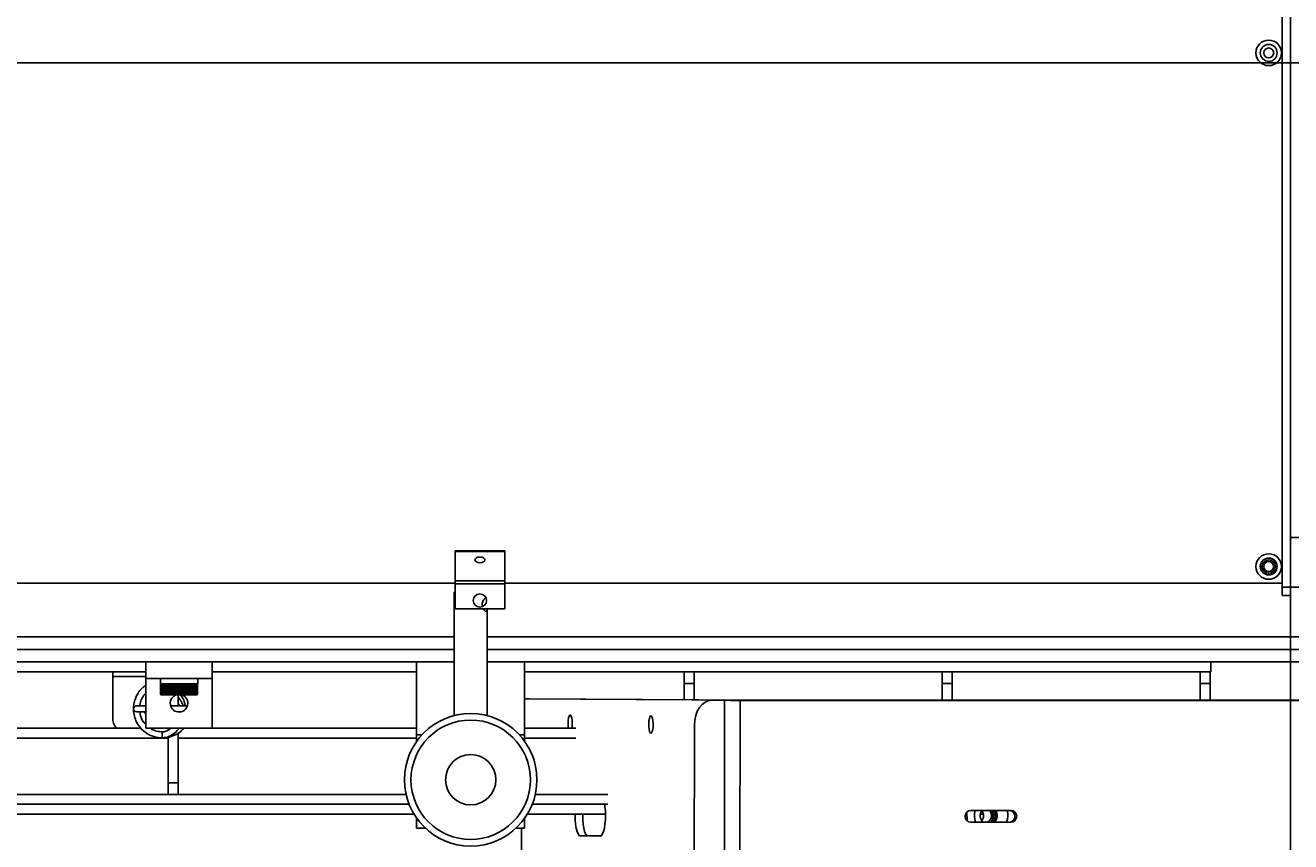
# Model space of a CAD drawing. Units: inches. Extents: x -3 to 535, y -4 to 340.
# Drawn here: x 309 to 328, y 206 to 218 of the extents above; entities that cross this region are included whole.
import ezdxf

# ---------------------------------------------------------------- set-up
doc = ezdxf.new("R2010")
doc.units = ezdxf.units.IN
doc.header["$LTSCALE"] = 16
doc.header["$MEASUREMENT"] = 0
doc.header["$PDSIZE"] = -1
doc.linetypes.add('CENTER', pattern=[2, 1.25, -0.25, 0.25, -0.25])
doc.linetypes.add('SLD-Solid', pattern=[0])
doc.styles.get("Standard").update_dxf_attribs({"font": 'framdit.ttf', "height": 1.3125})
doc.dimstyles.get("Standard").update_dxf_attribs({"dimtxt": 0.18, "dimasz": 0.18, "dimexe": 0.18, "dimexo": 0.0625, "dimgap": 0.09, "dimtad": 0, "dimtih": 1, "dimtoh": 1, "dimdec": 4, "dimzin": 0, "dimdsep": 46, "dimtxsty": 'Standard', "dimcen": 0.09, "dimadec": 0, "dimazin": 0, "dimtfac": 1, "dimtdec": 4, "dimtofl": 0, "dimtmove": 0, "dimatfit": 3, "dimfxl": 1, "dimtolj": 1, "dimtzin": 0, "dimarcsym": 0})

# ---------------------------------------------------------------- blocks, each defined once
blk = doc.blocks.new('*D14')
at = {"color": 0, "lineweight": -2}
for p, q in [((93.754, 217.678), (93.754, 174.759)), ((328.464, 210.416), (328.464, 174.759)), ((93.884, 174.884), (208.775, 174.884)), ((328.334, 174.884), (213.443, 174.884))]:
    blk.add_line(p, q, dxfattribs=at)
at = {"color": 0}
for points in [[(93.884, 174.906), (93.884, 174.862), (93.754, 174.884)], [(328.334, 174.862), (328.334, 174.906), (328.464, 174.884)]]:
    blk.add_solid(points, dxfattribs=at)
at = {"layer": 'Defpoints', "color": 0}
for p in [(93.754, 217.728), (328.464, 210.466), (328.464, 174.884)]:
    blk.add_point(p, dxfattribs=at)
at = {"color": 0, "insert": (211.109, 174.884), "char_height": 1.3125, "attachment_point": 5}
blk.add_mtext('\\A1;234{\\H1.000000x;\\S3/4;}', dxfattribs=at)
blk = doc.blocks.new('*D15')
at = {"color": 0, "lineweight": -2}
for p, q in [((93.754, 217.628), (93.754, 169.851)), ((425.162, 217.728), (425.162, 169.851)), ((93.884, 169.976), (257.131, 169.976)), ((425.032, 169.976), (261.784, 169.976))]:
    blk.add_line(p, q, dxfattribs=at)
at = {"color": 0}
for points in [[(93.884, 169.997), (93.884, 169.954), (93.754, 169.976)], [(425.032, 169.954), (425.032, 169.997), (425.162, 169.976)]]:
    blk.add_solid(points, dxfattribs=at)
at = {"layer": 'Defpoints', "color": 0}
for p in [(93.754, 217.678), (425.162, 217.778), (93.754, 169.976)]:
    blk.add_point(p, dxfattribs=at)
at = {"color": 0, "insert": (259.458, 169.976), "char_height": 1.3125, "attachment_point": 5}
blk.add_mtext('\\A1;331{\\H1.000000x;\\S3/8;}', dxfattribs=at)
blk = doc.blocks.new('*D17')
at = {"color": 0, "lineweight": -2}
for p, q in [((264.355, 217.628), (378.573, 217.628)), ((378.448, 217.498), (378.448, 200.747)), ((378.448, 180.67), (378.448, 197.422)), ((317.136, 180.54), (378.573, 180.54))]:
    blk.add_line(p, q, dxfattribs=at)
at = {"color": 0}
for points in [[(378.47, 217.498), (378.427, 217.498), (378.448, 217.628)], [(378.427, 180.67), (378.47, 180.67), (378.448, 180.54)]]:
    blk.add_solid(points, dxfattribs=at)
at = {"layer": 'Defpoints', "color": 0}
for p in [(264.305, 217.628), (317.086, 180.54), (378.448, 180.54)]:
    blk.add_point(p, dxfattribs=at)
at = {"color": 0, "insert": (378.448, 199.084), "char_height": 1.3125, "attachment_point": 5}
blk.add_mtext('\\A1;37{\\H1.000000x;\\S1/8;}', dxfattribs=at)

msp = doc.modelspace()

# ---------------------------------------------------------------- linework, layer by layer
at = {"color": 7, "linetype": 'SLD-Solid', "lineweight": 25}
for p, q in [((328.3388, 209.7158), (328.3388, 230.7158)), ((328.4638, 228.5908), (328.4638, 210.4658)), ((328.7138, 210.4658), (328.4638, 210.4658)), ((328.4638, 209.7158), (328.4638, 210.4658)), ((316.613, 210.2658), (315.863, 210.2658)), ((315.863, 210.2658), (315.863, 210.2574)), ((316.613, 210.2574), (315.863, 210.2574)), ((315.863, 210.2574), (315.863, 209.8129)), ((316.613, 210.2658), (316.613, 210.2574)), ((316.613, 210.2574), (316.613, 209.8129)), ((315.863, 209.7783), (280.8869, 209.7783)), ((316.613, 209.8129), (315.863, 209.8129)), ((315.863, 209.8129), (315.863, 209.7656)), ((316.613, 209.8129), (316.613, 209.7656)), ((328.3388, 209.7783), (316.613, 209.7783)), ((315.8489, 209.6408), (315.8489, 209.4742)), ((315.863, 209.6408), (315.8489, 209.6408)), ((315.863, 209.7656), (316.613, 209.7656)), ((315.863, 209.3908), (315.863, 209.7656)), ((316.613, 209.3908), (316.613, 209.7656)), ((328.3388, 209.7158), (328.4638, 209.7158)), ((328.3388, 209.5908), (328.3388, 209.7158)), ((328.4638, 209.5908), (328.3388, 209.5908)), ((328.5888, 209.7158), (328.4638, 209.7158)), ((328.4638, 209.7158), (328.4638, 209.5908)), ((315.8489, 209.4742), (315.8489, 207.7794)), ((316.613, 209.3908), (315.863, 209.3908)), ((316.3489, 207.7794), (316.3489, 209.3908)), ((279.1369, 208.7783), (315.8489, 208.7783)), ((316.3489, 208.7783), (332.9084, 208.7783)), ((279.1369, 208.5908), (315.8489, 208.5908)), ((291.3244, 208.4408), (311.1994, 208.4408)), ((310.6994, 208.3708), (310.6994, 208.4408)), ((311.1994, 208.5908), (311.1994, 208.3408)), ((312.1994, 208.5908), (312.1994, 208.3408)), ((312.1994, 208.4408), (315.2839, 208.4408)), ((315.2839, 207.4897), (315.2839, 208.5908)), ((316.3489, 208.5908), (332.9084, 208.5908)), ((316.9089, 207.4897), (316.9089, 208.5908)), ((316.9089, 208.4408), (327.2619, 208.4408)), ((319.3179, 208.4408), (319.3179, 208.2658)), ((319.4679, 208.2658), (319.4679, 208.4408)), ((323.2099, 208.4408), (323.2099, 208.2658)), ((323.3599, 208.2658), (323.3599, 208.4408)), ((327.1019, 208.4408), (327.1019, 208.2658)), ((327.2519, 208.2658), (327.2519, 208.4408)), ((327.2619, 208.4408), (327.2619, 208.5908)), ((310.6994, 208.3708), (310.6994, 207.7464)), ((311.1994, 208.3408), (311.1994, 207.5908)), ((311.1994, 208.3408), (312.1994, 208.3408)), ((311.4182, 208.3408), (311.4182, 208.2575)), ((311.4185, 208.2575), (311.4182, 208.2575)), ((311.4184, 208.2575), (311.4184, 208.1023)), ((311.4206, 208.2575), (311.4185, 208.2575)), ((311.4185, 208.2575), (311.4185, 208.1023)), ((311.4249, 208.2575), (311.4206, 208.2575)), ((311.4206, 208.2575), (311.4206, 208.1023)), ((311.4313, 208.2575), (311.4249, 208.2575)), ((311.4249, 208.2575), (311.4249, 208.1023)), ((311.4397, 208.2575), (311.4313, 208.2575)), ((311.4313, 208.2575), (311.4313, 208.1023)), ((311.4501, 208.2575), (311.4397, 208.2575)), ((311.4397, 208.2575), (311.4397, 208.1023)), ((311.4624, 208.2575), (311.4501, 208.2575)), ((311.4501, 208.2575), (311.4501, 208.1023)), ((311.4764, 208.2575), (311.4624, 208.2575)), ((311.4624, 208.2575), (311.4624, 208.1023)), ((311.4922, 208.2575), (311.4764, 208.2575)), ((311.4764, 208.2575), (311.4764, 208.1023)), ((311.4912, 208.2575), (311.4912, 208.0915)), ((311.5096, 208.2575), (311.4922, 208.2575)), ((311.4922, 208.2575), (311.4922, 208.1023)), ((311.507, 208.2575), (311.507, 208.0915)), ((311.5284, 208.2575), (311.5096, 208.2575)), ((311.5096, 208.2575), (311.5096, 208.1023)), ((311.5096, 208.2575), (311.5096, 208.0915)), ((311.5243, 208.2575), (311.5243, 208.0915)), ((311.5271, 208.2575), (311.5271, 208.0915)), ((311.5485, 208.2575), (311.5284, 208.2575)), ((311.5284, 208.2575), (311.5284, 208.1023)), ((311.543, 208.2575), (311.543, 208.0915)), ((311.5459, 208.2575), (311.5459, 208.0915)), ((311.5698, 208.2575), (311.5485, 208.2575)), ((311.5485, 208.2575), (311.5485, 208.1023)), ((311.5628, 208.2575), (311.5628, 208.0915)), ((311.5659, 208.2575), (311.5659, 208.0915)), ((311.592, 208.2575), (311.5698, 208.2575)), ((311.5698, 208.2575), (311.5698, 208.1023)), ((311.5837, 208.2575), (311.5837, 208.0915)), ((311.587, 208.2575), (311.587, 208.0915)), ((311.6151, 208.2575), (311.592, 208.2575)), ((311.592, 208.2575), (311.592, 208.1023)), ((311.6054, 208.2575), (311.6054, 208.0915)), ((311.6088, 208.2575), (311.6088, 208.0915)), ((311.6388, 208.2575), (311.6151, 208.2575)), ((311.6151, 208.2575), (311.6151, 208.1023)), ((311.6279, 208.2575), (311.6279, 208.0915)), ((311.6314, 208.2575), (311.6314, 208.0915)), ((311.663, 208.2575), (311.6388, 208.2575)), ((311.6388, 208.2575), (311.6388, 208.1023)), ((311.6509, 208.2575), (311.6509, 208.0915)), ((311.6545, 208.2575), (311.6545, 208.0915)), ((311.6874, 208.2575), (311.663, 208.2575)), ((311.663, 208.2575), (311.663, 208.1023)), ((311.6743, 208.2575), (311.6743, 208.0915)), ((311.6779, 208.2575), (311.6779, 208.0915)), ((311.7119, 208.2575), (311.6874, 208.2575)), ((311.6874, 208.2575), (311.6874, 208.1023)), ((311.6978, 208.2575), (311.6978, 208.0915)), ((311.7015, 208.2575), (311.7015, 208.0915)), ((311.7364, 208.2575), (311.7119, 208.2575)), ((311.7119, 208.2575), (311.7119, 208.1023)), ((311.7214, 208.2575), (311.7214, 208.0915)), ((311.7251, 208.2575), (311.7251, 208.0915)), ((311.7605, 208.2575), (311.7364, 208.2575)), ((311.7364, 208.2575), (311.7364, 208.1023)), ((311.7448, 208.2575), (311.7448, 208.0915)), ((311.7484, 208.2575), (311.7484, 208.0915)), ((311.7842, 208.2575), (311.7605, 208.2575)), ((311.7605, 208.2575), (311.7605, 208.1023)), ((311.7679, 208.2575), (311.7679, 208.0915)), ((311.7714, 208.2575), (311.7714, 208.0915)), ((311.8073, 208.2575), (311.7842, 208.2575)), ((311.7842, 208.2575), (311.7842, 208.1023)), ((311.7905, 208.2575), (311.7905, 208.0915)), ((311.7939, 208.2575), (311.7939, 208.0915)), ((311.8295, 208.2575), (311.8073, 208.2575)), ((311.8073, 208.2575), (311.8073, 208.1023)), ((311.8123, 208.2575), (311.8123, 208.0915)), ((311.8156, 208.2575), (311.8156, 208.0915)), ((311.8508, 208.2575), (311.8295, 208.2575)), ((311.8295, 208.2575), (311.8295, 208.1023)), ((311.8333, 208.2575), (311.8333, 208.0915)), ((311.8365, 208.2575), (311.8365, 208.0915)), ((311.8708, 208.2575), (311.8508, 208.2575)), ((311.8508, 208.2575), (311.8508, 208.1023)), ((311.8533, 208.2575), (311.8533, 208.0915)), ((311.8563, 208.2575), (311.8563, 208.0915)), ((311.8896, 208.2575), (311.8708, 208.2575)), ((311.8708, 208.2575), (311.8708, 208.1023)), ((311.8721, 208.2575), (311.8721, 208.0915)), ((311.8749, 208.2575), (311.8749, 208.0915)), ((311.907, 208.2575), (311.8896, 208.2575)), ((311.8896, 208.2575), (311.8896, 208.1023)), ((311.8922, 208.2575), (311.8922, 208.0915)), ((311.9227, 208.2575), (311.907, 208.2575)), ((311.907, 208.2575), (311.907, 208.1023)), ((311.908, 208.2575), (311.908, 208.0915)), ((311.9368, 208.2575), (311.9227, 208.2575)), ((311.9227, 208.2575), (311.9227, 208.1023)), ((311.949, 208.2575), (311.9368, 208.2575)), ((311.9368, 208.2575), (311.9368, 208.1023)), ((311.9594, 208.2575), (311.949, 208.2575)), ((311.949, 208.2575), (311.949, 208.1023)), ((311.9677, 208.2575), (311.9594, 208.2575)), ((311.9594, 208.2575), (311.9594, 208.1023)), ((311.9741, 208.2575), (311.9677, 208.2575)), ((311.9677, 208.2575), (311.9677, 208.1023)), ((311.9783, 208.2575), (311.9741, 208.2575)), ((311.9741, 208.2575), (311.9741, 208.1023)), ((311.9804, 208.2575), (311.9783, 208.2575)), ((311.9783, 208.2575), (311.9783, 208.1023)), ((311.9807, 208.2575), (311.9804, 208.2575)), ((311.9804, 208.2575), (311.9804, 208.1023)), ((311.9807, 208.2575), (311.9807, 208.3408)), ((312.1994, 207.5908), (312.1994, 208.3408)), ((319.3179, 208.2658), (319.3179, 208.0173)), ((319.4679, 208.0163), (319.4679, 208.2658)), ((323.2099, 208.2658), (323.2099, 208.0099)), ((323.3599, 208.0099), (323.3599, 208.2658)), ((327.1019, 208.2658), (327.1019, 208.0099)), ((327.2519, 208.0099), (327.2519, 208.2658)), ((311.4185, 208.1023), (311.4289, 208.0915)), ((311.4327, 208.0915), (311.4206, 208.1023)), ((311.4249, 208.1023), (311.4334, 208.0915)), ((311.4377, 208.0915), (311.4249, 208.1023)), ((311.4307, 208.0908), (311.4296, 208.0908)), ((311.4338, 208.0908), (311.4307, 208.0908)), ((311.4313, 208.1023), (311.4386, 208.0915)), ((311.4447, 208.0915), (311.4313, 208.1023)), ((311.4389, 208.0908), (311.4338, 208.0908)), ((311.446, 208.0908), (311.4389, 208.0908)), ((311.4397, 208.1023), (311.4459, 208.0915)), ((311.4536, 208.0915), (311.4397, 208.1023)), ((311.455, 208.0908), (311.446, 208.0908)), ((311.4501, 208.1023), (311.4551, 208.0915)), ((311.4643, 208.0915), (311.4501, 208.1023)), ((311.4659, 208.0908), (311.455, 208.0908)), ((311.4624, 208.1023), (311.4662, 208.0915)), ((311.4769, 208.0915), (311.4624, 208.1023)), ((311.4786, 208.0908), (311.4659, 208.0908)), ((311.4764, 208.1023), (311.479, 208.0915)), ((311.4912, 208.0915), (311.4764, 208.1023)), ((311.4929, 208.0908), (311.4786, 208.0908)), ((311.4922, 208.1023), (311.4935, 208.0915)), ((311.507, 208.0915), (311.4922, 208.1023)), ((311.5088, 208.0908), (311.4929, 208.0908)), ((311.5262, 208.0908), (311.5088, 208.0908)), ((311.5096, 208.1023), (311.5096, 208.0915)), ((311.5243, 208.0915), (311.5096, 208.1023)), ((311.5449, 208.0908), (311.5262, 208.0908)), ((311.5284, 208.1023), (311.5271, 208.0915)), ((311.543, 208.0915), (311.5284, 208.1023)), ((311.5647, 208.0908), (311.5449, 208.0908)), ((311.5485, 208.1023), (311.5459, 208.0915)), ((311.5628, 208.0915), (311.5485, 208.1023)), ((311.5856, 208.0908), (311.5647, 208.0908)), ((311.5698, 208.1023), (311.5659, 208.0915)), ((311.5837, 208.0915), (311.5698, 208.1023)), ((311.6074, 208.0908), (311.5856, 208.0908)), ((311.592, 208.1023), (311.587, 208.0915)), ((311.6054, 208.0915), (311.592, 208.1023)), ((311.6298, 208.0908), (311.6074, 208.0908)), ((311.6151, 208.1023), (311.6088, 208.0915)), ((311.6279, 208.0915), (311.6151, 208.1023)), ((311.6528, 208.0908), (311.6298, 208.0908)), ((311.6388, 208.1023), (311.6314, 208.0915)), ((311.6509, 208.0915), (311.6388, 208.1023)), ((311.6762, 208.0908), (311.6528, 208.0908)), ((311.663, 208.1023), (311.6545, 208.0915)), ((311.6743, 208.0915), (311.663, 208.1023)), ((311.6997, 208.0908), (311.6762, 208.0908)), ((311.6874, 208.1023), (311.6779, 208.0915)), ((311.6839, 207.9263), (311.6839, 208.0908)), ((311.6978, 208.0915), (311.6874, 208.1023)), ((311.7232, 208.0908), (311.6997, 208.0908)), ((311.7119, 208.1023), (311.7015, 208.0915)), ((311.7465, 208.0908), (311.7232, 208.0908)), ((311.7448, 208.0915), (311.7364, 208.1023)), ((311.7695, 208.0908), (311.7465, 208.0908)), ((311.7605, 208.1023), (311.7484, 208.0915)), ((311.7679, 208.0915), (311.7605, 208.1023)), ((311.7919, 208.0908), (311.7695, 208.0908)), ((311.7842, 208.1023), (311.7714, 208.0915)), ((311.7905, 208.0915), (311.7842, 208.1023)), ((311.8137, 208.0908), (311.7919, 208.0908)), ((311.8073, 208.1023), (311.7939, 208.0915)), ((311.8123, 208.0915), (311.8073, 208.1023)), ((311.8345, 208.0908), (311.8137, 208.0908)), ((311.8295, 208.1023), (311.8156, 208.0915)), ((311.8333, 208.0915), (311.8295, 208.1023)), ((311.8544, 208.0908), (311.8345, 208.0908)), ((311.8508, 208.1023), (311.8365, 208.0915)), ((311.8533, 208.0915), (311.8508, 208.1023)), ((311.873, 208.0908), (311.8544, 208.0908)), ((311.8708, 208.1023), (311.8563, 208.0915)), ((311.8721, 208.0915), (311.8708, 208.1023)), ((311.8904, 208.0908), (311.873, 208.0908)), ((311.8896, 208.1023), (311.8749, 208.0915)), ((311.8896, 208.0915), (311.8896, 208.1023)), ((311.9062, 208.0908), (311.8904, 208.0908)), ((311.907, 208.1023), (311.8922, 208.0915)), ((311.9057, 208.0915), (311.907, 208.1023)), ((311.9206, 208.0908), (311.9062, 208.0908)), ((311.9227, 208.1023), (311.908, 208.0915)), ((311.9201, 208.0915), (311.9227, 208.1023)), ((311.9332, 208.0908), (311.9206, 208.0908)), ((311.9368, 208.1023), (311.9222, 208.0915)), ((311.9329, 208.0915), (311.9368, 208.1023)), ((311.944, 208.0908), (311.9332, 208.0908)), ((311.949, 208.1023), (311.9347, 208.0915)), ((311.9439, 208.0915), (311.949, 208.1023)), ((311.953, 208.0908), (311.944, 208.0908)), ((311.9594, 208.1023), (311.9455, 208.0915)), ((311.9601, 208.0908), (311.953, 208.0908)), ((311.9531, 208.0915), (311.9594, 208.1023)), ((311.9677, 208.1023), (311.9543, 208.0915)), ((311.9651, 208.0908), (311.9601, 208.0908)), ((311.9603, 208.0915), (311.9677, 208.1023)), ((311.9741, 208.1023), (311.9613, 208.0915)), ((311.9682, 208.0908), (311.9651, 208.0908)), ((311.9656, 208.0915), (311.9741, 208.1023)), ((311.9783, 208.1023), (311.9662, 208.0915)), ((311.9692, 208.0908), (311.9682, 208.0908)), ((311.9688, 208.0915), (311.9783, 208.1023)), ((311.9804, 208.1023), (311.9691, 208.0915)), ((311.97, 208.0915), (311.9804, 208.1023)), ((311.1994, 207.9263), (311.0574, 207.9263)), ((311.1994, 207.9352), (311.1945, 207.9263)), ((311.8262, 207.9263), (311.5726, 207.9263)), ((311.7088, 207.9263), (311.6839, 207.9671)), ((316.9089, 208.0333), (316.9826, 208.0333)), ((320.281, 208.0099), (316.9089, 208.033)), ((320.3956, 208.0099), (316.9826, 208.0333)), ((319.8188, 208.0104), (319.734, 208.0103)), ((319.928, 208.0099), (319.734, 208.0103)), ((320.0128, 208.01), (319.8188, 208.0104)), ((319.9168, 180.5099), (319.928, 208.0099)), ((320.0128, 208.01), (319.928, 208.0099)), ((320.133, 208.0099), (320.1618, 208.0097)), ((331.9199, 208.0099), (320.133, 208.0099)), ((320.1506, 180.5097), (320.1618, 208.0097)), ((331.9487, 208.0097), (320.1618, 208.0097)), ((320.281, 208.0099), (320.281, 208.0099)), ((320.281, 208.0099), (320.3956, 208.0099)), ((320.3956, 208.0099), (320.3956, 208.0099)), ((311.0574, 207.8353), (311.1994, 207.8353)), ((311.1787, 207.8353), (311.1994, 207.8013)), ((311.6747, 207.8353), (311.7241, 207.8353)), ((311.6839, 207.8339), (311.6839, 207.8353)), ((311.1223, 207.5908), (307.7919, 207.5908)), ((311.1994, 207.5908), (312.1994, 207.5908)), ((311.5339, 207.5908), (311.5339, 207.5607)), ((311.6839, 206.7658), (311.6839, 207.5124)), ((315.2839, 207.5908), (312.1994, 207.5908)), ((315.2839, 207.4008), (315.2839, 207.4897)), ((317.685, 207.5908), (316.9089, 207.5908)), ((316.9089, 207.4008), (316.9089, 207.4897)), ((319.4729, 207.6358), (319.462, 180.8859)), ((307.7919, 207.4408), (311.5339, 207.4408)), ((311.5339, 207.4516), (311.5339, 206.7658)), ((311.6839, 207.4408), (315.2839, 207.4408)), ((315.2839, 207.3906), (315.2839, 207.4008)), ((315.2839, 207.4008), (315.2912, 207.4008)), ((316.9066, 207.4008), (316.9089, 207.4008)), ((316.9089, 207.4408), (317.685, 207.4408)), ((316.9089, 207.3976), (316.9089, 207.4008)), ((311.5339, 206.7658), (311.5339, 206.5908)), ((311.6839, 206.5908), (311.6839, 206.7658)), ((315.1235, 206.5908), (291.2619, 206.5908)), ((318.1689, 206.5908), (317.0743, 206.5908)), ((291.2619, 206.4408), (315.17, 206.4408)), ((317.0278, 206.4408), (318.1689, 206.4408)), ((324.25, 206.3482), (323.6439, 206.3482)), ((291.2619, 206.2908), (315.245, 206.2908)), ((315.2839, 206.2008), (315.2839, 206.2317)), ((315.2839, 206.0808), (315.2839, 206.2008)), ((316.9089, 206.2008), (316.9089, 206.2248)), ((316.9089, 206.0808), (316.9089, 206.2008)), ((316.9528, 206.2908), (318.1319, 206.2908)), ((324.2212, 206.1714), (323.6381, 206.1714)), ((323.6438, 206.1712), (324.25, 206.1712)), ((323.786, 206.2908), (323.8325, 206.2908)), ((324.2212, 206.1714), (324.25, 206.1712)), ((315.2839, 206.0808), (315.4159, 206.0808)), ((316.7819, 206.0808), (316.9089, 206.0808)), ((316.8673, 206.0808), (316.857, 180.7764)), ((318.0557, 205.9627), (317.751, 205.9647)), ((317.751, 205.9647), (317.8655, 205.9647)), ((318.0611, 205.9634), (317.8655, 205.9647))]:
    msp.add_line(p, q, dxfattribs=at)
at = {"linetype": 'CENTER'}
msp.add_line((91.1788, 217.6283), (437.431, 217.6283), dxfattribs=at)
at = {"color": 1, "linetype": 'SLD-Solid', "lineweight": 25}
for p, q in [((280.8244, 208.9663), (315.8489, 208.9663)), ((316.3489, 208.9663), (332.8244, 208.9663)), ((310.6994, 208.3708), (311.1994, 208.3708)), ((319.3179, 208.2658), (319.4679, 208.2658)), ((323.2099, 208.2658), (323.3599, 208.2658)), ((327.1019, 208.2658), (327.2519, 208.2658)), ((311.4327, 208.0923), (311.4327, 208.0915)), ((311.4377, 208.0929), (311.4377, 208.0915)), ((311.4447, 208.0937), (311.4447, 208.0915)), ((311.4536, 208.0948), (311.4536, 208.0915)), ((311.4643, 208.0967), (311.4643, 208.0915)), ((311.4769, 208.1003), (311.4769, 208.0915)), ((311.9222, 208.1002), (311.9222, 208.0915)), ((311.9347, 208.0966), (311.9347, 208.0915)), ((311.9455, 208.0948), (311.9455, 208.0915)), ((311.9543, 208.0937), (311.9543, 208.0915)), ((311.9613, 208.0929), (311.9613, 208.0915)), ((311.9662, 208.0923), (311.9662, 208.0915)), ((311.9691, 208.0919), (311.9691, 208.0915)), ((315.2839, 207.4897), (315.3644, 207.4897)), ((316.8335, 207.4897), (316.9089, 207.4897)), ((311.5339, 206.7658), (311.6839, 206.7658)), ((315.2839, 206.2008), (315.3068, 206.2008)), ((316.891, 206.2008), (316.9089, 206.2008)), ((323.5851, 206.3242), (323.5857, 206.1946))]:
    msp.add_line(p, q, dxfattribs=at)
at = {"color": 7, "linetype": 'SLD-Solid', "lineweight": 25, "flags": 128}
for points in [[(311.6933, 207.9263), (311.6893, 207.9419), (311.6839, 207.9581)], [(319.734, 208.0103), (319.6831, 208.0032), (319.6341, 207.982), (319.589, 207.9474), (319.5494, 207.9008), (319.5169, 207.8441), (319.4928, 207.7793), (319.4779, 207.709), (319.4729, 207.6358)], [(317.6279, 207.5908), (317.6307, 207.6205), (317.6316, 207.664), (317.629, 207.7064), (317.6231, 207.7431), (317.6147, 207.77), (317.6047, 207.7843), (317.594, 207.7843), (317.5839, 207.7702), (317.5755, 207.7434), (317.5697, 207.7068), (317.567, 207.6645), (317.5679, 207.6209), (317.5707, 207.5908)], [(318.8181, 207.5121), (318.8287, 207.5193), (318.838, 207.54), (318.8453, 207.5721), (318.8496, 207.6121), (318.8505, 207.6557), (318.8479, 207.6981), (318.8421, 207.7347), (318.8337, 207.7617), (318.8236, 207.7759), (318.8129, 207.776), (318.8028, 207.7619), (318.7944, 207.7351), (318.7886, 207.6985), (318.7859, 207.6561), (318.7868, 207.6126), (318.7911, 207.5725), (318.7983, 207.5403), (318.8076, 207.5194), (318.8181, 207.5121)], [(318.1204, 206.4408), (318.1245, 206.4103), (318.1301, 206.3442), (318.132, 206.2746), (318.1301, 206.2051), (318.1244, 206.1391), (318.1153, 206.0799), (318.1032, 206.0305), (318.0888, 205.9934), (318.0727, 205.9704), (318.0557, 205.9627)], [(317.751, 205.9647), (317.734, 205.9727), (317.7179, 205.9959), (317.7035, 206.0332), (317.6915, 206.0828), (317.6824, 206.1421), (317.6768, 206.2082), (317.6749, 206.2778), (317.675, 206.2908)], [(317.8655, 205.9647), (317.8486, 205.9727), (317.8325, 205.9959), (317.818, 206.0332), (317.806, 206.0828), (317.7969, 206.1421), (317.7913, 206.2082), (317.7895, 206.2778), (317.7895, 206.2908)], [(323.8201, 206.1769), (323.8224, 206.1759), (323.8358, 206.1714)]]:
    msp.add_lwpolyline(points, dxfattribs=at)
at = {"color": 7, "linetype": 'SLD-Solid', "lineweight": 25}
for centre, radius in [((328.1369, 217.7783), 0.1925), ((328.1369, 217.7783), 0.1273), ((328.1369, 217.7783), 0.0747), ((328.1369, 210.0283), 0.1925), ((328.1369, 210.0283), 0.1273), ((328.1369, 210.0283), 0.1255), ((328.1369, 210.0283), 0.1005), ((328.1369, 210.0283), 0.0747), ((316.238, 209.5158), 0.1005), ((316.0989, 206.8112), 1), ((316.0989, 206.8112), 0.9004), ((316.0989, 206.8112), 0.3795)]:
    msp.add_circle(centre, radius, dxfattribs=at)
for centre, radius, start, end in [((311.6994, 207.9658), 0.1328, 180, 70.24707), ((311.6994, 207.9658), 0.1328, 109.75293, 180), ((311.0574, 207.8808), 0.0455, 90, 270), ((320.1512, 330.6887), 122.679, 269.895736, 270.004939), ((320.1276, 271.0877), 63.0779, 269.895736, 270.004939), ((310.9494, 207.7464), 0.25, 180, 218.51026), ((311.4494, 207.8714), 0.4375, 275.01899, 280.14206), ((323.646, 206.2597), 0.0885, 91.38909, 268.56434), ((323.9644, 206.2689), 0.2681, 162.80541, 201.33894), ((323.9199, 206.269), 0.1357, 144.29556, 225.97642), ((323.7328, 206.2689), 0.1023, 314.94822, 45.05178), ((323.8556, 206.2692), 0.1015, 285.533, 51.17366), ((323.8531, 206.2611), 0.1275, 315.27973, 43.07618), ((323.8819, 206.2611), 0.1275, 315.27973, 43.07618), ((323.8814, 206.269), 0.1358, 314.04667, 35.68134), ((323.9065, 206.269), 0.1358, 314.04667, 35.68134), ((323.9337, 206.2689), 0.2681, 338.66096, 17.1947), ((324.2189, 206.26), 0.0886, 271.44552, 84.80025), ((324.2478, 206.2597), 0.0885, 271.38909, 88.56434)]:
    msp.add_arc(centre, radius, start, end, dxfattribs=at)
at = {"color": 1, "linetype": 'SLD-Solid', "lineweight": 25}
msp.add_arc((311.849, 207.4889), 0.4022, 173.51504, 186.50745, dxfattribs=at)
at = {"color": 7, "linetype": 'SLD-Solid', "lineweight": 25}
msp.add_ellipse((316.238, 210.1287), major_axis=(0.0747, 0), ratio=0.5773503, dxfattribs=at)
for points, knots in [([(316.2754, 209.4242), (316.2738, 209.4301), (316.2695, 209.4462), (316.2715, 209.4745), (316.2802, 209.5045), (316.2948, 209.53), (316.312, 209.5481), (316.3236, 209.5536), (316.3287, 209.5538), (316.3293, 209.5538)], [0, 0, 0, 0, 0.0994806, 0.2707518, 0.4352417, 0.6092674, 0.7946983, 0.9763961, 1, 1, 1, 1]), ([(316.3481, 209.3908), (316.348, 209.3899), (316.3477, 209.3794), (316.3449, 209.3653), (316.3369, 209.3526), (316.324, 209.352), (316.3086, 209.362), (316.2953, 209.3755), (316.2895, 209.3876), (316.288, 209.3908)], [0, 0, 0, 0, 0.0165647, 0.2064434, 0.3999937, 0.5819462, 0.7557125, 0.9348941, 1, 1, 1, 1]), ([(311.1994, 208.238), (311.1789, 208.2228), (311.1337, 208.1893), (311.0743, 208.1132), (311.0335, 208.0275), (311.0136, 207.939), (311.0097, 207.8579), (311.023, 207.7689), (311.058, 207.6765), (311.1185, 207.5873), (311.2062, 207.511), (311.3193, 207.4547), (311.4051, 207.4472), (311.4494, 207.4433)], [0, 0, 0, 0, 0.06918322, 0.15229161, 0.25909591, 0.32437621, 0.397478, 0.47841334, 0.56713983, 0.66367494, 0.7680234, 0.87999682, 1, 1, 1, 1]), ([(311.1083, 207.9263), (311.1093, 207.9381), (311.1126, 207.9759), (311.1379, 208.0359), (311.1681, 208.0893), (311.1936, 208.1125), (311.1994, 208.1179)], [0, 0, 0, 0, 0.1633999, 0.5243622, 0.8906855, 1, 1, 1, 1]), ([(311.4298, 208.0915), (311.4279, 208.0933), (311.4241, 208.0968), (311.4203, 208.1004), (311.4185, 208.1023)], [0, 0, 0, 0, 0.4977039, 1, 1, 1, 1]), ([(311.4206, 208.1023), (311.4212, 208.1016), (311.4243, 208.098), (311.4275, 208.0945), (311.4301, 208.0915)], [0, 0, 0, 0, 0.1745689, 1, 1, 1, 1]), ([(311.4289, 208.0915), (311.4291, 208.0914), (311.4293, 208.0911), (311.4296, 208.0908), (311.4296, 208.0908), (311.4296, 208.0908)], [0, 0, 0, 0, 0.4027458, 0.727651, 1, 1, 1, 1]), ([(311.4296, 208.0908), (311.4296, 208.0908), (311.4296, 208.0908), (311.4296, 208.0909), (311.4293, 208.0911), (311.429, 208.0914), (311.4289, 208.0915)], [0, 0, 0, 0, 0.0553611, 0.3396123, 0.6299865, 1, 1, 1, 1]), ([(311.4307, 208.0908), (311.4307, 208.0908), (311.4307, 208.0908), (311.4305, 208.0909), (311.4302, 208.0911), (311.4299, 208.0914), (311.4298, 208.0915)], [0, 0, 0, 0, 0.0553691, 0.3396195, 0.6299946, 1, 1, 1, 1]), ([(311.4301, 208.0915), (311.4302, 208.0914), (311.4305, 208.0911), (311.4307, 208.0908), (311.4307, 208.0908), (311.4307, 208.0908)], [0, 0, 0, 0, 0.4027576, 0.7276609, 1, 1, 1, 1]), ([(311.4338, 208.0908), (311.4338, 208.0908), (311.4337, 208.0908), (311.4336, 208.0909), (311.4332, 208.0911), (311.4329, 208.0914), (311.4327, 208.0915)], [0, 0, 0, 0, 0.0553616, 0.3396128, 0.629987, 1, 1, 1, 1]), ([(311.4334, 208.0915), (311.4335, 208.0914), (311.4337, 208.0911), (311.4339, 208.0908), (311.4338, 208.0908), (311.4338, 208.0908)], [0, 0, 0, 0, 0.4027466, 0.7276517, 1, 1, 1, 1]), ([(311.4389, 208.0908), (311.4389, 208.0908), (311.4388, 208.0908), (311.4386, 208.0909), (311.4382, 208.0911), (311.4379, 208.0914), (311.4377, 208.0915)], [0, 0, 0, 0, 0.0553386, 0.3395916, 0.6299635, 1, 1, 1, 1]), ([(311.4386, 208.0915), (311.4388, 208.0914), (311.4389, 208.0911), (311.439, 208.0908), (311.4389, 208.0908), (311.4389, 208.0908)], [0, 0, 0, 0, 0.40271232, 0.72762304, 1, 1, 1, 1]), ([(311.446, 208.0908), (311.446, 208.0908), (311.4459, 208.0908), (311.4457, 208.0909), (311.4452, 208.0911), (311.4449, 208.0914), (311.4447, 208.0915)], [0, 0, 0, 0, 0.0552989, 0.3395554, 0.6299232, 1, 1, 1, 1]), ([(311.4459, 208.0915), (311.446, 208.0914), (311.4462, 208.0911), (311.4462, 208.0908), (311.4461, 208.0908), (311.446, 208.0908)], [0, 0, 0, 0, 0.4026535, 0.7275738, 1, 1, 1, 1]), ([(311.455, 208.0908), (311.455, 208.0908), (311.4549, 208.0908), (311.4546, 208.0909), (311.4541, 208.0911), (311.4538, 208.0914), (311.4536, 208.0915)], [0, 0, 0, 0, 0.0552411, 0.3395025, 0.6298643, 1, 1, 1, 1]), ([(311.4551, 208.0915), (311.4552, 208.0914), (311.4553, 208.0911), (311.4553, 208.0908), (311.4551, 208.0908), (311.455, 208.0908)], [0, 0, 0, 0, 0.40256761, 0.72750201, 1, 1, 1, 1]), ([(311.4659, 208.0908), (311.4659, 208.0908), (311.4658, 208.0908), (311.4655, 208.0909), (311.4649, 208.0911), (311.4646, 208.0914), (311.4643, 208.0915)], [0, 0, 0, 0, 0.05516258, 0.33943071, 0.62978451, 1, 1, 1, 1]), ([(311.4662, 208.0915), (311.4662, 208.0914), (311.4663, 208.0911), (311.4662, 208.0908), (311.466, 208.0908), (311.4659, 208.0908)], [0, 0, 0, 0, 0.40245113, 0.72740457, 1, 1, 1, 1]), ([(311.4786, 208.0908), (311.4785, 208.0908), (311.4784, 208.0908), (311.4781, 208.0909), (311.4775, 208.0911), (311.4771, 208.0914), (311.4769, 208.0915)], [0, 0, 0, 0, 0.0550598, 0.3393368, 0.62968, 1, 1, 1, 1]), ([(311.479, 208.0915), (311.479, 208.0914), (311.4791, 208.0911), (311.4789, 208.0908), (311.4787, 208.0908), (311.4786, 208.0908)], [0, 0, 0, 0, 0.4022986, 0.727277, 1, 1, 1, 1]), ([(311.4929, 208.0908), (311.4929, 208.0908), (311.4927, 208.0908), (311.4924, 208.0909), (311.4918, 208.0911), (311.4914, 208.0914), (311.4912, 208.0915)], [0, 0, 0, 0, 0.05492762, 0.33921588, 0.62954554, 1, 1, 1, 1]), ([(311.4935, 208.0915), (311.4935, 208.0914), (311.4935, 208.0911), (311.4933, 208.0908), (311.493, 208.0908), (311.4929, 208.0908)], [0, 0, 0, 0, 0.4021023, 0.7271129, 1, 1, 1, 1]), ([(311.5088, 208.0908), (311.5088, 208.0908), (311.5086, 208.0908), (311.5082, 208.0909), (311.5076, 208.0911), (311.5072, 208.0914), (311.507, 208.0915)], [0, 0, 0, 0, 0.0547584, 0.33906118, 0.62937348, 1, 1, 1, 1]), ([(311.5096, 208.0915), (311.5096, 208.0914), (311.5095, 208.0911), (311.5092, 208.0908), (311.509, 208.0908), (311.5088, 208.0908)], [0, 0, 0, 0, 0.4018511, 0.7269027, 1, 1, 1, 1]), ([(311.5262, 208.0908), (311.5262, 208.0908), (311.526, 208.0908), (311.5256, 208.0909), (311.525, 208.0911), (311.5245, 208.0914), (311.5243, 208.0915)], [0, 0, 0, 0, 0.0545411, 0.3388626, 0.6291526, 1, 1, 1, 1]), ([(311.5271, 208.0915), (311.5271, 208.0914), (311.527, 208.0911), (311.5267, 208.0908), (311.5263, 208.0908), (311.5262, 208.0908)], [0, 0, 0, 0, 0.4015284, 0.7266329, 1, 1, 1, 1]), ([(311.5449, 208.0908), (311.5448, 208.0908), (311.5446, 208.0908), (311.5442, 208.0909), (311.5436, 208.0911), (311.5432, 208.0914), (311.543, 208.0915)], [0, 0, 0, 0, 0.0547496, 0.3390531, 0.6293645, 1, 1, 1, 1]), ([(311.5459, 208.0915), (311.5459, 208.0914), (311.5458, 208.0911), (311.5454, 208.0908), (311.545, 208.0908), (311.5449, 208.0908)], [0, 0, 0, 0, 0.401838, 0.72689179, 1, 1, 1, 1]), ([(311.5647, 208.0908), (311.5647, 208.0908), (311.5645, 208.0908), (311.5641, 208.0909), (311.5634, 208.0911), (311.563, 208.0914), (311.5628, 208.0915)], [0, 0, 0, 0, 0.0549212, 0.33921, 0.629539, 1, 1, 1, 1]), ([(311.5659, 208.0915), (311.5659, 208.0914), (311.5657, 208.0911), (311.5653, 208.0908), (311.5649, 208.0908), (311.5647, 208.0908)], [0, 0, 0, 0, 0.4020928, 0.7271049, 1, 1, 1, 1]), ([(311.5856, 208.0908), (311.5856, 208.0908), (311.5854, 208.0908), (311.5849, 208.0909), (311.5843, 208.0911), (311.5839, 208.0914), (311.5837, 208.0915)], [0, 0, 0, 0, 0.0550551, 0.3393324, 0.6296752, 1, 1, 1, 1]), ([(311.587, 208.0915), (311.5869, 208.0914), (311.5867, 208.0911), (311.5862, 208.0908), (311.5858, 208.0908), (311.5856, 208.0908)], [0, 0, 0, 0, 0.40229157, 0.72727112, 1, 1, 1, 1]), ([(311.6074, 208.0908), (311.6073, 208.0908), (311.6071, 208.0908), (311.6067, 208.0909), (311.606, 208.0911), (311.6056, 208.0914), (311.6054, 208.0915)], [0, 0, 0, 0, 0.0551591, 0.3394275, 0.6297809, 1, 1, 1, 1]), ([(311.6088, 208.0915), (311.6087, 208.0914), (311.6085, 208.0911), (311.608, 208.0908), (311.6076, 208.0908), (311.6074, 208.0908)], [0, 0, 0, 0, 0.4024459, 0.7274002, 1, 1, 1, 1]), ([(311.6298, 208.0908), (311.6298, 208.0908), (311.6296, 208.0908), (311.6291, 208.0909), (311.6284, 208.0911), (311.6281, 208.0914), (311.6279, 208.0915)], [0, 0, 0, 0, 0.0552385, 0.3395002, 0.6298618, 1, 1, 1, 1]), ([(311.6314, 208.0915), (311.6313, 208.0914), (311.631, 208.0911), (311.6304, 208.0908), (311.63, 208.0908), (311.6298, 208.0908)], [0, 0, 0, 0, 0.4025638, 0.7274989, 1, 1, 1, 1]), ([(311.6528, 208.0908), (311.6528, 208.0908), (311.6525, 208.0908), (311.6521, 208.0909), (311.6514, 208.0911), (311.6511, 208.0914), (311.6509, 208.0915)], [0, 0, 0, 0, 0.05529712, 0.33955375, 0.62992138, 1, 1, 1, 1]), ([(311.6545, 208.0915), (311.6543, 208.0914), (311.654, 208.0911), (311.6534, 208.0908), (311.653, 208.0908), (311.6528, 208.0908)], [0, 0, 0, 0, 0.4026508, 0.7275716, 1, 1, 1, 1]), ([(311.6762, 208.0908), (311.6761, 208.0908), (311.6759, 208.0908), (311.6754, 208.0909), (311.6748, 208.0911), (311.6745, 208.0914), (311.6743, 208.0915)], [0, 0, 0, 0, 0.05533743, 0.33959061, 0.62996239, 1, 1, 1, 1]), ([(311.6779, 208.0915), (311.6777, 208.0914), (311.6774, 208.0911), (311.6768, 208.0908), (311.6763, 208.0908), (311.6762, 208.0908)], [0, 0, 0, 0, 0.4027107, 0.7276216, 1, 1, 1, 1]), ([(311.6997, 208.0908), (311.6996, 208.0908), (311.6994, 208.0908), (311.6989, 208.0909), (311.6983, 208.0911), (311.698, 208.0914), (311.6978, 208.0915)], [0, 0, 0, 0, 0.0553611, 0.3396123, 0.6299865, 1, 1, 1, 1]), ([(311.7015, 208.0915), (311.7013, 208.0914), (311.701, 208.0911), (311.7003, 208.0908), (311.6999, 208.0908), (311.6997, 208.0908)], [0, 0, 0, 0, 0.4027458, 0.727651, 1, 1, 1, 1]), ([(311.7214, 208.0915), (311.7188, 208.0945), (311.7156, 208.098), (311.7125, 208.1016), (311.7119, 208.1023)], [0, 0, 0, 0, 0.8254311, 1, 1, 1, 1]), ([(311.7232, 208.0908), (311.7231, 208.0908), (311.7229, 208.0908), (311.7224, 208.0909), (311.7219, 208.0911), (311.7216, 208.0914), (311.7214, 208.0915)], [0, 0, 0, 0, 0.0553691, 0.3396195, 0.6299946, 1, 1, 1, 1]), ([(311.7217, 208.0913), (311.7288, 208.0831), (311.7536, 208.0542), (311.7793, 207.9975), (311.7877, 207.9485), (311.7915, 207.9263)], [0, 0, 0, 0, 0.1791483, 0.6285935, 1, 1, 1, 1]), ([(311.7251, 208.0915), (311.7249, 208.0914), (311.7245, 208.0911), (311.7238, 208.0908), (311.7234, 208.0908), (311.7232, 208.0908)], [0, 0, 0, 0, 0.4027576, 0.7276609, 1, 1, 1, 1]), ([(311.7364, 208.1023), (311.7357, 208.1016), (311.732, 208.098), (311.7282, 208.0945), (311.7251, 208.0915)], [0, 0, 0, 0, 0.1745689, 1, 1, 1, 1]), ([(311.7465, 208.0908), (311.7465, 208.0908), (311.7462, 208.0908), (311.7458, 208.0909), (311.7452, 208.0911), (311.745, 208.0914), (311.7448, 208.0915)], [0, 0, 0, 0, 0.0553616, 0.3396128, 0.629987, 1, 1, 1, 1]), ([(311.7484, 208.0915), (311.7482, 208.0914), (311.7478, 208.0911), (311.7471, 208.0908), (311.7467, 208.0908), (311.7465, 208.0908)], [0, 0, 0, 0, 0.4027466, 0.7276517, 1, 1, 1, 1]), ([(311.7695, 208.0908), (311.7694, 208.0908), (311.7692, 208.0908), (311.7688, 208.0909), (311.7683, 208.0911), (311.768, 208.0914), (311.7679, 208.0915)], [0, 0, 0, 0, 0.05533855, 0.33959164, 0.62996353, 1, 1, 1, 1]), ([(311.7714, 208.0915), (311.7712, 208.0914), (311.7708, 208.0911), (311.7701, 208.0908), (311.7697, 208.0908), (311.7695, 208.0908)], [0, 0, 0, 0, 0.4027123, 0.727623, 1, 1, 1, 1]), ([(311.7919, 208.0908), (311.7919, 208.0908), (311.7917, 208.0908), (311.7913, 208.0909), (311.7908, 208.0911), (311.7906, 208.0914), (311.7905, 208.0915)], [0, 0, 0, 0, 0.0552989, 0.3395554, 0.6299232, 1, 1, 1, 1]), ([(311.7939, 208.0915), (311.7937, 208.0914), (311.7932, 208.0911), (311.7925, 208.0908), (311.7921, 208.0908), (311.7919, 208.0908)], [0, 0, 0, 0, 0.4026535, 0.7275738, 1, 1, 1, 1]), ([(311.8137, 208.0908), (311.8136, 208.0908), (311.8134, 208.0908), (311.813, 208.0909), (311.8126, 208.0911), (311.8124, 208.0914), (311.8123, 208.0915)], [0, 0, 0, 0, 0.0552411, 0.3395025, 0.6298643, 1, 1, 1, 1]), ([(311.8156, 208.0915), (311.8154, 208.0914), (311.815, 208.0911), (311.8142, 208.0908), (311.8138, 208.0908), (311.8137, 208.0908)], [0, 0, 0, 0, 0.4025676, 0.727502, 1, 1, 1, 1]), ([(311.8345, 208.0908), (311.8345, 208.0908), (311.8343, 208.0908), (311.8339, 208.0909), (311.8335, 208.0911), (311.8334, 208.0914), (311.8333, 208.0915)], [0, 0, 0, 0, 0.0551626, 0.3394307, 0.6297845, 1, 1, 1, 1]), ([(311.8365, 208.0915), (311.8362, 208.0914), (311.8358, 208.0911), (311.8351, 208.0908), (311.8347, 208.0908), (311.8345, 208.0908)], [0, 0, 0, 0, 0.4024511, 0.7274046, 1, 1, 1, 1]), ([(311.8544, 208.0908), (311.8543, 208.0908), (311.8541, 208.0908), (311.8538, 208.0909), (311.8535, 208.0911), (311.8534, 208.0914), (311.8533, 208.0915)], [0, 0, 0, 0, 0.0550598, 0.3393368, 0.62968, 1, 1, 1, 1]), ([(311.8563, 208.0915), (311.856, 208.0914), (311.8556, 208.0911), (311.8549, 208.0908), (311.8545, 208.0908), (311.8544, 208.0908)], [0, 0, 0, 0, 0.4022986, 0.727277, 1, 1, 1, 1]), ([(311.873, 208.0908), (311.873, 208.0908), (311.8728, 208.0908), (311.8725, 208.0909), (311.8722, 208.0911), (311.8721, 208.0914), (311.8721, 208.0915)], [0, 0, 0, 0, 0.05492762, 0.33921588, 0.62954554, 1, 1, 1, 1]), ([(311.8749, 208.0915), (311.8746, 208.0914), (311.8742, 208.0911), (311.8735, 208.0908), (311.8732, 208.0908), (311.873, 208.0908)], [0, 0, 0, 0, 0.4021023, 0.7271129, 1, 1, 1, 1]), ([(311.8904, 208.0908), (311.8903, 208.0908), (311.8902, 208.0908), (311.8899, 208.0909), (311.8896, 208.0911), (311.8896, 208.0914), (311.8896, 208.0915)], [0, 0, 0, 0, 0.0547584, 0.3390612, 0.6293735, 1, 1, 1, 1]), ([(311.8922, 208.0915), (311.8919, 208.0914), (311.8915, 208.0911), (311.8908, 208.0908), (311.8905, 208.0908), (311.8904, 208.0908)], [0, 0, 0, 0, 0.40185109, 0.72690274, 1, 1, 1, 1]), ([(311.9062, 208.0908), (311.9062, 208.0908), (311.9061, 208.0908), (311.9058, 208.0909), (311.9056, 208.0911), (311.9056, 208.0914), (311.9057, 208.0915)], [0, 0, 0, 0, 0.0545288, 0.3388513, 0.6291401, 1, 1, 1, 1]), ([(311.908, 208.0915), (311.9077, 208.0914), (311.9073, 208.0911), (311.9067, 208.0908), (311.9064, 208.0908), (311.9062, 208.0908)], [0, 0, 0, 0, 0.4015101, 0.7266176, 1, 1, 1, 1]), ([(311.9206, 208.0908), (311.9205, 208.0908), (311.9204, 208.0908), (311.9202, 208.0909), (311.9201, 208.0911), (311.9201, 208.0914), (311.9201, 208.0915)], [0, 0, 0, 0, 0.0547496, 0.3390531, 0.6293645, 1, 1, 1, 1]), ([(311.9222, 208.0915), (311.922, 208.0914), (311.9215, 208.0911), (311.921, 208.0908), (311.9207, 208.0908), (311.9206, 208.0908)], [0, 0, 0, 0, 0.401838, 0.7268918, 1, 1, 1, 1]), ([(311.9332, 208.0908), (311.9332, 208.0908), (311.933, 208.0908), (311.9329, 208.0909), (311.9328, 208.0911), (311.9329, 208.0914), (311.9329, 208.0915)], [0, 0, 0, 0, 0.05492118, 0.33920999, 0.629539, 1, 1, 1, 1]), ([(311.9347, 208.0915), (311.9345, 208.0914), (311.9341, 208.0911), (311.9335, 208.0908), (311.9333, 208.0908), (311.9332, 208.0908)], [0, 0, 0, 0, 0.40209278, 0.72710486, 1, 1, 1, 1]), ([(311.944, 208.0908), (311.944, 208.0908), (311.9439, 208.0908), (311.9438, 208.0909), (311.9438, 208.0911), (311.9439, 208.0914), (311.9439, 208.0915)], [0, 0, 0, 0, 0.0550551, 0.3393324, 0.6296752, 1, 1, 1, 1]), ([(311.9455, 208.0915), (311.9453, 208.0914), (311.9449, 208.0911), (311.9443, 208.0908), (311.9441, 208.0908), (311.944, 208.0908)], [0, 0, 0, 0, 0.4022916, 0.7272711, 1, 1, 1, 1]), ([(311.953, 208.0908), (311.953, 208.0908), (311.9529, 208.0908), (311.9528, 208.0909), (311.9529, 208.0911), (311.953, 208.0914), (311.9531, 208.0915)], [0, 0, 0, 0, 0.05515908, 0.33942751, 0.62978095, 1, 1, 1, 1]), ([(311.9543, 208.0915), (311.9541, 208.0914), (311.9537, 208.0911), (311.9533, 208.0908), (311.9531, 208.0908), (311.953, 208.0908)], [0, 0, 0, 0, 0.40244593, 0.72740023, 1, 1, 1, 1]), ([(311.9601, 208.0908), (311.9601, 208.0908), (311.96, 208.0908), (311.96, 208.0909), (311.9601, 208.0911), (311.9602, 208.0914), (311.9603, 208.0915)], [0, 0, 0, 0, 0.0552385, 0.3395002, 0.6298618, 1, 1, 1, 1]), ([(311.9613, 208.0915), (311.9611, 208.0914), (311.9607, 208.0911), (311.9603, 208.0908), (311.9601, 208.0908), (311.9601, 208.0908)], [0, 0, 0, 0, 0.4025638, 0.7274989, 1, 1, 1, 1]), ([(311.9651, 208.0908), (311.9651, 208.0908), (311.9651, 208.0908), (311.9651, 208.0909), (311.9653, 208.0911), (311.9655, 208.0914), (311.9656, 208.0915)], [0, 0, 0, 0, 0.0552971, 0.3395537, 0.6299214, 1, 1, 1, 1]), ([(311.9662, 208.0915), (311.966, 208.0914), (311.9657, 208.0911), (311.9653, 208.0908), (311.9652, 208.0908), (311.9651, 208.0908)], [0, 0, 0, 0, 0.4026508, 0.7275716, 1, 1, 1, 1]), ([(311.9682, 208.0908), (311.9682, 208.0908), (311.9682, 208.0908), (311.9682, 208.0909), (311.9684, 208.0911), (311.9687, 208.0914), (311.9688, 208.0915)], [0, 0, 0, 0, 0.0553374, 0.3395906, 0.6299624, 1, 1, 1, 1]), ([(311.9691, 208.0915), (311.9689, 208.0914), (311.9686, 208.0911), (311.9683, 208.0908), (311.9682, 208.0908), (311.9682, 208.0908)], [0, 0, 0, 0, 0.4027107, 0.7276216, 1, 1, 1, 1]), ([(311.9692, 208.0908), (311.9692, 208.0908), (311.9692, 208.0908), (311.9693, 208.0909), (311.9695, 208.0911), (311.9698, 208.0914), (311.97, 208.0915)], [0, 0, 0, 0, 0.0553611, 0.3396123, 0.6299865, 1, 1, 1, 1]), ([(311.6839, 208.0564), (311.6873, 208.0523), (311.7145, 208.0197), (311.7421, 207.971), (311.7617, 207.9372), (311.768, 207.9263)], [0, 0, 0, 0, 0.0886074, 0.7044237, 1, 1, 1, 1]), ([(311.1994, 207.6435), (311.1906, 207.6524), (311.1529, 207.6908), (311.1178, 207.7581), (311.1116, 207.8172), (311.1096, 207.8353)], [0, 0, 0, 0, 0.1747985, 0.7484062, 1, 1, 1, 1]), ([(311.4494, 207.5343), (311.4201, 207.5367), (311.3633, 207.5413), (311.2999, 207.5642), (311.2705, 207.5856), (311.2633, 207.5908)], [0, 0, 0, 0, 0.4472389, 0.8653734, 1, 1, 1, 1]), ([(311.4494, 207.4433), (311.4755, 207.446), (311.5241, 207.4509), (311.5987, 207.489), (311.6607, 207.5356), (311.6935, 207.5761), (311.7054, 207.5908)], [0, 0, 0, 0, 0.2497115, 0.4641627, 0.8060482, 1, 1, 1, 1]), ([(311.5788, 207.5908), (311.5768, 207.5889), (311.5602, 207.5728), (311.5283, 207.5546), (311.4859, 207.5371), (311.4618, 207.5353), (311.4494, 207.5343)], [0, 0, 0, 0, 0.0597869, 0.5079803, 0.7489561, 1, 1, 1, 1]), ([(311.4694, 207.4467), (311.4906, 207.4474), (311.5463, 207.4493), (311.6321, 207.48), (311.7154, 207.5273), (311.7564, 207.5717), (311.7739, 207.5908)], [0, 0, 0, 0, 0.1824302, 0.4797326, 0.7770918, 1, 1, 1, 1])]:
    msp.add_open_spline(points, degree=3, knots=knots, dxfattribs=at)

# ---------------------------------------------------------------- dimensions: what is measured, and where the dimension line sits
for base, p1, p2, picture, middle in [((93.7536, 169.9755), (425.1617, 217.7783), (93.7536, 217.6783), '*D15', (259.4576, 169.9755)), ((328.4638, 174.8841), (93.7536, 217.7283), (328.4638, 210.4658), '*D14', (211.1087, 174.8841))]:
    dim = msp.add_linear_dim(base=base, p1=p1, p2=p2, dimstyle='Standard', override={"dimtxt": 0.125, "dimasz": 0.13, "dimexe": 0.125, "dimexo": 0.05, "dimgap": 0.06, "dimdec": 3, "dimlunit": 5, "dimadec": 2, "dimtdec": 2})
    dim.commit()
    dim.dimension.update_dxf_attribs({"geometry": picture, "text_midpoint": middle})
dim = msp.add_linear_dim(base=(378.4485, 180.5402), p1=(264.3049, 217.6283), p2=(317.086, 180.5402), angle=90, dimstyle='Standard', override={"dimtxt": 0.125, "dimasz": 0.13, "dimexe": 0.125, "dimexo": 0.05, "dimgap": 0.06, "dimdec": 3, "dimlunit": 5, "dimadec": 2, "dimtdec": 2})
dim.commit()
dim.dimension.update_dxf_attribs({"geometry": '*D17', "text_midpoint": (378.4485, 199.0843)})

doc.saveas('drawing.dxf')
